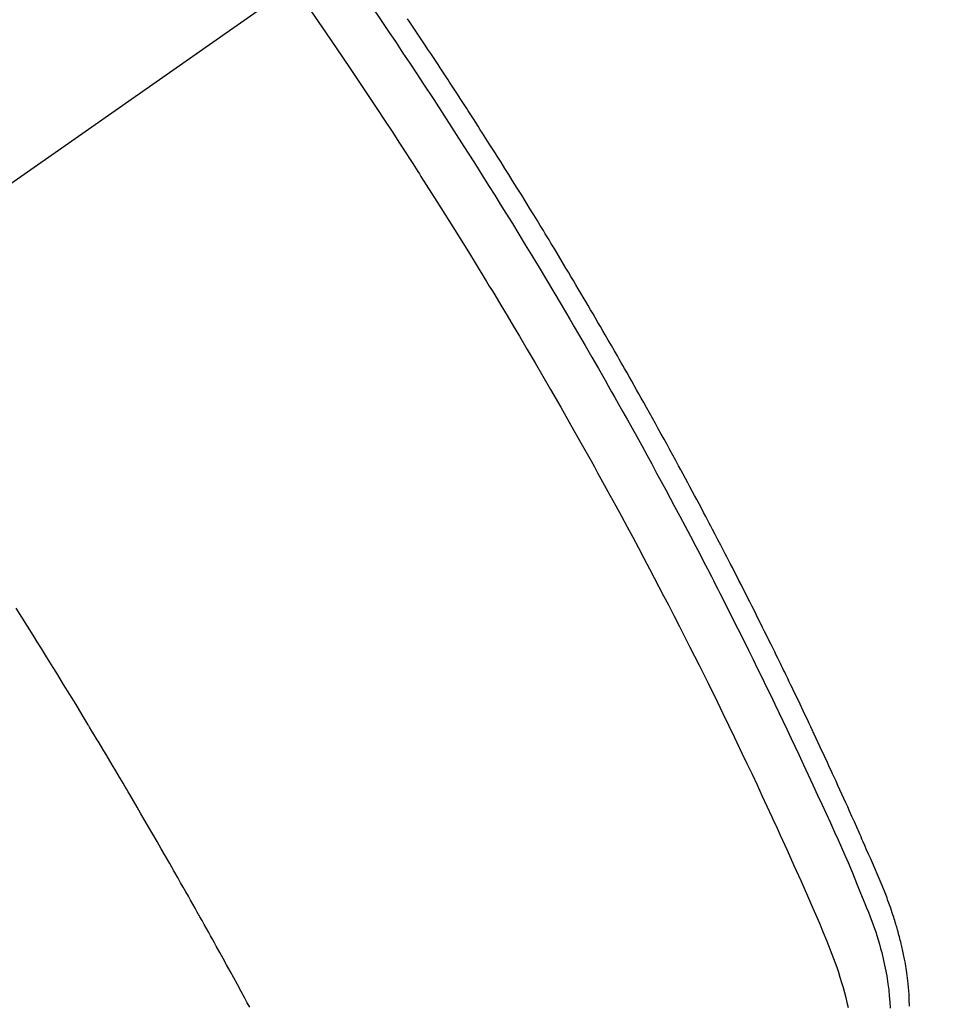
# Model space of a CAD drawing. Extents: x 55896 to 82369, y -22075 to -13205.
# Drawn here: x 71106 to 71120, y -14935 to -14920 of the extents above; entities that cross this region are included whole.
import ezdxf

# ---------------------------------------------------------------- set-up
doc = ezdxf.new("R2010")
doc.units = 0
doc.header["$LTSCALE"] = 50
doc.header["$MEASUREMENT"] = 0
doc.linetypes.add('CENTER2', pattern=[1.125, 0.75, -0.125, 0.125, -0.125])
doc.linetypes.add('HIDDEN', pattern=[0.375, 0.25, -0.125])
doc.layers.get('0').update_dxf_attribs({"linetype": 'CONTINUOUS'})
doc.layers.add('150-機器', color=8, linetype='CONTINUOUS')
doc.layers.add('160-文字', color=254, linetype='CONTINUOUS')
doc.styles.add('KH001', font='txt')
doc.dimstyles.new('KH1xx030', dxfattribs={"dimscale": 30, "dimtxt": 2, "dimasz": 0.6, "dimexe": 0.3, "dimexo": 1.2, "dimgap": 0.5, "dimtad": 3, "dimdec": 1, "dimdsep": 46, "dimlunit": 6, "dimtxsty": 'KH001', "dimblk": 'DOT', "dimcen": 1, "dimdle": 1, "dimclrd": 256, "dimclre": 256, "dimclrt": 256, "dimadec": 0, "dimazin": 0, "dimtfac": 1, "dimtdec": 1, "dimtix": 1, "dimtmove": 2, "dimatfit": 3, "dimldrblk": 'CLOSEDBLANK', "dimfxl": 1, "dimtolj": 1, "dimtzin": 0, "dimlwd": -1, "dimlwe": -1, "dimarcsym": 0})

# ---------------------------------------------------------------- blocks, each defined once
blk = doc.blocks.new('F402_H')
at = {"layer": '150-機器', "color": 13, "linetype": 'CENTER2'}
blk.add_line((0, 0), (244.018, -170.863), dxfattribs=at)
at = {"layer": '150-機器', "color": 13, "linetype": 'HIDDEN'}
for points in [[(195.52, -159.73), (195.521, -159.692), (195.522, -159.654), (195.523, -159.626), (195.524, -159.598), (195.526, -159.57), (195.527, -159.542), (195.531, -159.488), (195.536, -159.434), (195.541, -159.38), (195.547, -159.327), (195.552, -159.287), (195.557, -159.247), (195.563, -159.207), (195.569, -159.167), (195.574, -159.133), (195.579, -159.1), (195.584, -159.066), (195.59, -159.033), (195.595, -159.011), (195.599, -158.988), (195.604, -158.966), (195.608, -158.943), (195.613, -158.917), (195.619, -158.891), (195.624, -158.864), (195.63, -158.838), (195.635, -158.815), (195.64, -158.792), (195.645, -158.77), (195.651, -158.747), (195.658, -158.72), (195.664, -158.693), (195.671, -158.666), (195.678, -158.64), (195.685, -158.612), (195.693, -158.585), (195.7, -158.558), (195.707, -158.531), (195.714, -158.507), (195.721, -158.484), (195.728, -158.461), (195.734, -158.438), (195.743, -158.411), (195.751, -158.384), (195.759, -158.357), (195.768, -158.33), (195.779, -158.295), (195.79, -158.26), (195.802, -158.225), (195.814, -158.19), (195.824, -158.163), (195.833, -158.136), (195.843, -158.109), (195.853, -158.082), (195.863, -158.055), (195.873, -158.028), (195.883, -158.001), (195.893, -157.974), (195.951, -157.831), (196.011, -157.688), (196.072, -157.547), (196.135, -157.405), (196.164, -157.338), (196.194, -157.271), (196.223, -157.203), (196.253, -157.136), (196.267, -157.102), (196.282, -157.069), (196.297, -157.035), (196.312, -157.001), (196.349, -156.917), (196.386, -156.833), (196.424, -156.749), (196.462, -156.665), (196.492, -156.598), (196.522, -156.531), (196.553, -156.463), (196.583, -156.396), (196.614, -156.329), (196.645, -156.261), (196.675, -156.194), (196.706, -156.127), (196.729, -156.076), (196.752, -156.026), (196.776, -155.975), (196.799, -155.925), (196.822, -155.875), (196.845, -155.824), (196.869, -155.774), (196.892, -155.724), (196.924, -155.656), (196.955, -155.589), (196.987, -155.521), (197.018, -155.454), (197.026, -155.437), (197.033, -155.42), (197.041, -155.403), (197.049, -155.387), (197.073, -155.336), (197.097, -155.286), (197.121, -155.235), (197.145, -155.185), (197.193, -155.084), (197.241, -154.983), (197.289, -154.882), (197.338, -154.781), (197.362, -154.731), (197.386, -154.681), (197.41, -154.631), (197.435, -154.58), (197.451, -154.547), (197.467, -154.513), (197.483, -154.479), (197.5, -154.446), (197.516, -154.412), (197.533, -154.379), (197.549, -154.345), (197.566, -154.312), (197.59, -154.261), (197.615, -154.21), (197.64, -154.16), (197.665, -154.109), (197.698, -154.042), (197.731, -153.975), (197.764, -153.908), (197.798, -153.841), (197.831, -153.774), (197.864, -153.706), (197.898, -153.639), (197.931, -153.572), (197.965, -153.505), (197.999, -153.438), (198.033, -153.371), (198.067, -153.304), (198.101, -153.237), (198.135, -153.17), (198.169, -153.103), (198.203, -153.036), (198.237, -152.969), (198.272, -152.902), (198.306, -152.835), (198.34, -152.769), (198.366, -152.718), (198.393, -152.668), (198.419, -152.618), (198.445, -152.568), (198.488, -152.484), (198.532, -152.401), (198.575, -152.317), (198.619, -152.234), (198.645, -152.184), (198.671, -152.134), (198.697, -152.084), (198.724, -152.034), (198.759, -151.967), (198.794, -151.9), (198.83, -151.833), (198.866, -151.766), (198.901, -151.7), (198.937, -151.633), (198.973, -151.567), (199.008, -151.5), (199.044, -151.433), (199.08, -151.367), (199.116, -151.3), (199.152, -151.234), (199.197, -151.151), (199.243, -151.068), (199.288, -150.984), (199.334, -150.901), (199.379, -150.818), (199.425, -150.735), (199.471, -150.652), (199.517, -150.569), (199.563, -150.486), (199.609, -150.403), (199.655, -150.32), (199.701, -150.238), (199.738, -150.171), (199.776, -150.105), (199.813, -150.039), (199.85, -149.972), (199.888, -149.906), (199.926, -149.839), (199.963, -149.773), (200.001, -149.706), (200.029, -149.657), (200.058, -149.607), (200.086, -149.558), (200.114, -149.508), (200.162, -149.425), (200.209, -149.343), (200.257, -149.26), (200.305, -149.177), (200.343, -149.112), (200.382, -149.046), (200.42, -148.98), (200.459, -148.914), (200.497, -148.848), (200.536, -148.782), (200.574, -148.716), (200.613, -148.651), (200.651, -148.585), (200.69, -148.519), (200.729, -148.453), (200.768, -148.388), (200.807, -148.322), (200.846, -148.257), (200.885, -148.191), (200.924, -148.126), (200.983, -148.027), (201.042, -147.929), (201.101, -147.831), (201.161, -147.733), (201.19, -147.684), (201.22, -147.635), (201.25, -147.586), (201.279, -147.537), (201.329, -147.455), (201.379, -147.374), (201.429, -147.292), (201.48, -147.211), (201.55, -147.097), (201.62, -146.983), (201.691, -146.869), (201.762, -146.756), (201.823, -146.658), (201.884, -146.561), (201.945, -146.463), (202.007, -146.366), (202.037, -146.317), (202.068, -146.268), (202.099, -146.22), (202.13, -146.171), (202.156, -146.13), (202.182, -146.089), (202.208, -146.048), (202.235, -146.007), (202.271, -145.951), (202.307, -145.895), (202.343, -145.839), (202.379, -145.783), (202.4, -145.75), (202.42, -145.718), (202.441, -145.685), (202.462, -145.653), (202.483, -145.62), (202.504, -145.588), (202.525, -145.555), (202.546, -145.523), (202.556, -145.507), (202.567, -145.491), (202.577, -145.475), (202.588, -145.459), (202.63, -145.395), (202.672, -145.331), (202.714, -145.266), (202.756, -145.202), (202.777, -145.17), (202.798, -145.138), (202.819, -145.105), (202.84, -145.073), (202.872, -145.025), (202.903, -144.977), (202.935, -144.929), (202.966, -144.88), (202.988, -144.848), (203.009, -144.816), (203.03, -144.784), (203.051, -144.752), (203.094, -144.689), (203.136, -144.625), (203.179, -144.561), (203.221, -144.498), (203.253, -144.45), (203.286, -144.402), (203.318, -144.354), (203.35, -144.307), (203.382, -144.259), (203.414, -144.211)], [(203.951, -144.059), (203.833, -144.233), (203.715, -144.408), (203.597, -144.583), (203.488, -144.746), (203.379, -144.908), (203.271, -145.071), (203.163, -145.235), (203.003, -145.478), (202.844, -145.723), (202.686, -145.968), (202.529, -146.213), (202.451, -146.335), (202.374, -146.457), (202.296, -146.58), (202.219, -146.702), (202.131, -146.842), (202.044, -146.982), (201.957, -147.122), (201.87, -147.262), (201.767, -147.428), (201.665, -147.595), (201.563, -147.761), (201.462, -147.928), (201.346, -148.12), (201.23, -148.313), (201.114, -148.506), (201, -148.7), (200.931, -148.816), (200.863, -148.932), (200.795, -149.048), (200.727, -149.164), (200.622, -149.345), (200.517, -149.526), (200.413, -149.707), (200.309, -149.889), (200.257, -149.98), (200.206, -150.071), (200.154, -150.162), (200.103, -150.254), (200.029, -150.384), (199.956, -150.514), (199.884, -150.644), (199.811, -150.774), (199.732, -150.917), (199.653, -151.061), (199.575, -151.205), (199.497, -151.349), (199.426, -151.479), (199.355, -151.61), (199.285, -151.741), (199.214, -151.872), (199.13, -152.029), (199.047, -152.186), (198.964, -152.343), (198.881, -152.501), (198.82, -152.619), (198.758, -152.737), (198.697, -152.856), (198.636, -152.974), (198.602, -153.04), (198.569, -153.106), (198.535, -153.172), (198.501, -153.238), (198.388, -153.461), (198.275, -153.685), (198.163, -153.91), (198.051, -154.134), (197.98, -154.279), (197.909, -154.425), (197.838, -154.57), (197.767, -154.716), (197.703, -154.848), (197.639, -154.98), (197.576, -155.112), (197.512, -155.245), (197.449, -155.377), (197.386, -155.51), (197.323, -155.642), (197.261, -155.775), (197.186, -155.933), (197.112, -156.092), (197.038, -156.251), (196.964, -156.411), (196.897, -156.556), (196.83, -156.703), (196.764, -156.849), (196.697, -156.995), (196.643, -157.114), (196.589, -157.233), (196.535, -157.353), (196.483, -157.473), (196.417, -157.632), (196.352, -157.793), (196.288, -157.953), (196.224, -158.113), (196.195, -158.183), (196.166, -158.253), (196.138, -158.323), (196.11, -158.393), (196.09, -158.449), (196.07, -158.506), (196.051, -158.562), (196.032, -158.619), (196.011, -158.686), (195.992, -158.753), (195.973, -158.82), (195.955, -158.888), (195.926, -159.009), (195.9, -159.131), (195.878, -159.253), (195.859, -159.376), (195.847, -159.472), (195.837, -159.568), (195.83, -159.665), (195.825, -159.762)], [(204.986, -144.013), (204.762, -144.337), (204.54, -144.662), (204.319, -144.987), (204.213, -145.145), (204.107, -145.302), (204.002, -145.46), (203.897, -145.619), (203.778, -145.8), (203.659, -145.982), (203.541, -146.163), (203.422, -146.345), (203.393, -146.391), (203.363, -146.436), (203.334, -146.482), (203.305, -146.527), (203.279, -146.567), (203.254, -146.606), (203.229, -146.646), (203.204, -146.685), (202.953, -147.08), (202.705, -147.476), (202.458, -147.873), (202.213, -148.271), (202.171, -148.34), (202.129, -148.409), (202.087, -148.478), (202.045, -148.548), (201.947, -148.709), (201.85, -148.872), (201.753, -149.034), (201.656, -149.196), (201.533, -149.405), (201.41, -149.614), (201.288, -149.824), (201.166, -150.034), (201.005, -150.314), (200.845, -150.594), (200.687, -150.876), (200.529, -151.157), (200.477, -151.251), (200.425, -151.345), (200.373, -151.439), (200.321, -151.533), (200.231, -151.697), (200.141, -151.862), (200.051, -152.027), (199.962, -152.192), (199.873, -152.357), (199.785, -152.522), (199.697, -152.687), (199.61, -152.853), (199.535, -152.994), (199.461, -153.136), (199.387, -153.278), (199.313, -153.421), (199.228, -153.586), (199.143, -153.752), (199.058, -153.918), (198.974, -154.085), (198.83, -154.369), (198.688, -154.654), (198.547, -154.94), (198.407, -155.226), (198.384, -155.273), (198.361, -155.321), (198.338, -155.369), (198.315, -155.416), (198.235, -155.583), (198.155, -155.75), (198.076, -155.917), (197.996, -156.084), (197.918, -156.251), (197.84, -156.418), (197.762, -156.585), (197.684, -156.752), (197.651, -156.824), (197.618, -156.896), (197.585, -156.968), (197.552, -157.039), (197.444, -157.278), (197.337, -157.517), (197.23, -157.756), (197.124, -157.996), (197.061, -158.139), (196.998, -158.282), (196.936, -158.426), (196.875, -158.57), (196.819, -158.705), (196.766, -158.841), (196.714, -158.978), (196.665, -159.115), (196.638, -159.195), (196.613, -159.275), (196.588, -159.355), (196.565, -159.436), (196.543, -159.514), (196.523, -159.593), (196.503, -159.673), (196.485, -159.752)], [(205.897, -159.747), (205.936, -159.675), (205.974, -159.604), (206.032, -159.497), (206.091, -159.39), (206.149, -159.284), (206.208, -159.177), (206.262, -159.079), (206.316, -158.981), (206.371, -158.883), (206.425, -158.785), (206.454, -158.731), (206.484, -158.678), (206.513, -158.625), (206.543, -158.571), (206.578, -158.509), (206.613, -158.447), (206.648, -158.385), (206.683, -158.323), (206.693, -158.305), (206.703, -158.287), (206.713, -158.269), (206.723, -158.251), (206.758, -158.189), (206.793, -158.127), (206.828, -158.064), (206.863, -158.002), (206.904, -157.931), (206.944, -157.86), (206.985, -157.788), (207.025, -157.717), (207.091, -157.602), (207.157, -157.487), (207.223, -157.371), (207.29, -157.256), (207.356, -157.14), (207.423, -157.025), (207.49, -156.91), (207.557, -156.794), (207.614, -156.697), (207.671, -156.599), (207.728, -156.501), (207.785, -156.404), (207.812, -156.359), (207.838, -156.315), (207.864, -156.271), (207.89, -156.226), (207.948, -156.129), (208.006, -156.032), (208.064, -155.934), (208.122, -155.837), (208.158, -155.775), (208.195, -155.713), (208.232, -155.651), (208.269, -155.59), (208.306, -155.528), (208.344, -155.466), (208.381, -155.404), (208.418, -155.342), (208.423, -155.333), (208.429, -155.324), (208.434, -155.316), (208.439, -155.307), (208.535, -155.147), (208.631, -154.988), (208.729, -154.829), (208.826, -154.671), (208.88, -154.583), (208.935, -154.495), (208.989, -154.407), (209.043, -154.319), (209.109, -154.213), (209.174, -154.107), (209.24, -154.001), (209.305, -153.896), (209.393, -153.755), (209.481, -153.615), (209.57, -153.474)]]:
    blk.add_lwpolyline(points, dxfattribs=at)
blk = doc.blocks.new('_ClosedBlank')
at = {"color": 0, "linetype": 'ByBlock', "lineweight": -2}
for p, q in [((-1, 0.16667), (0, 0)), ((-1, 0.16667), (-1, -0.16667)), ((0, 0), (-1, -0.16667))]:
    blk.add_line(p, q, dxfattribs=at)
blk = doc.blocks.new('_Dot')
at = {"color": 0, "linetype": 'ByBlock', "lineweight": -2}
blk.add_line((-0.5, 0), (-1, 0), dxfattribs=at)
at = {"color": 0, "linetype": 'ByBlock', "const_width": 0.5}
blk.add_lwpolyline([(-0.25, 0, 1), (0.25, 0, 1)], format="xyb", close=True, dxfattribs=at)

msp = doc.modelspace()

# ---------------------------------------------------------------- block references
at = {"layer": '150-機器', "xscale": -1}
msp.add_blockref('F402_H', (71315.357, -14775.371), dxfattribs=at)

# ---------------------------------------------------------------- leaders
at = {"layer": '160-文字', "annotation_type": 0, "has_hookline": 1, "hookline_direction": 1, "text_width": 963.959}
msp.add_leader([(71195.357, -14768.125), (71107.128, -16449.988), (71089.128, -16449.988)], dimstyle='KH1xx030', override={"dimgap": 0.5, "dimtad": 1}, dxfattribs=at)
at = {"layer": '160-文字'}
msp.add_leader([(71435.357, -14775.506), (71107.128, -16449.988)], dimstyle='KH1xx030', override={"dimgap": 0.5, "dimtad": 1}, dxfattribs=at)

doc.saveas('drawing.dxf')
